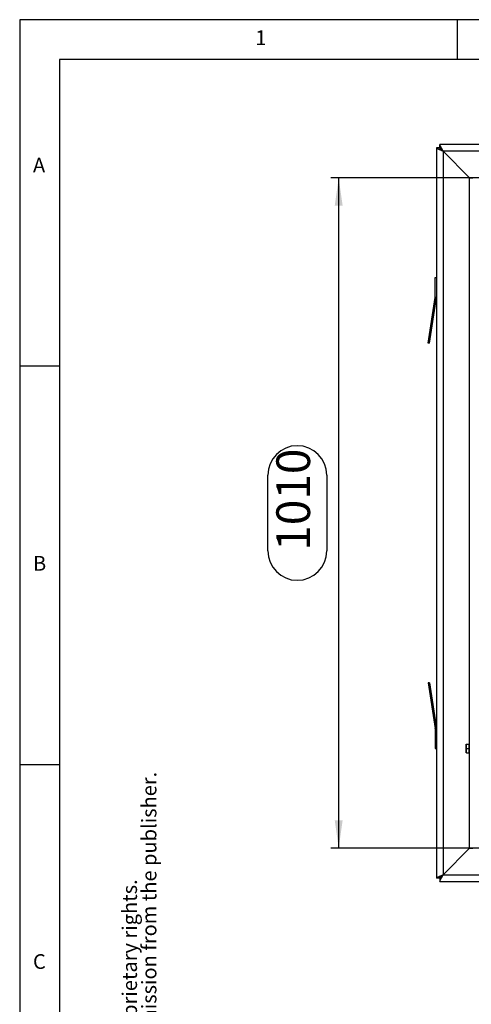
# Model space of a CAD drawing. Extents: x 5 to 415, y 5 to 292.
# Drawn here: x 5 to 62, y 168 to 292 of the extents above; entities that cross this region are included whole.
import ezdxf

# ---------------------------------------------------------------- set-up
doc = ezdxf.new("R2010")
doc.units = 0
doc.layers.get('0').update_dxf_attribs({"linetype": 'CONTINUOUS'})
doc.layers.add('FORMAT', color=7, linetype='CONTINUOUS')
doc.styles.add('arial', font='Arial.ttf')
doc.styles.add('SLDTEXTSTYLE0', font='ISOCP', dxfattribs={"width": 0.96})
doc.dimstyles.new('SLDDIMSTYLE0', dxfattribs={"dimtxt": 3.94841, "dimasz": 3.5, "dimexe": 0, "dimexo": 0.0625, "dimgap": 0.987103, "dimtad": 1, "dimdec": 1, "dimlfac": 12, "dimrnd": 1e-09, "dimzin": 12, "dimdsep": 46, "dimtxsty": 'SLDTEXTSTYLE0', "dimsah": 1, "dimcen": 0.09, "dimadec": 0, "dimazin": 0, "dimtfac": 1, "dimtdec": 1, "dimtofl": 0, "dimtmove": 0, "dimatfit": 3, "dimfxl": 1, "dimtolj": 1, "dimtzin": 12, "dimarcsym": 0})

# ---------------------------------------------------------------- blocks, each defined once
blk = doc.blocks.new('_D')
at = {"layer": 'FORMAT', "transparency": 16777216}
for p, q in [((145.26, 272.14), (44.06, 272.14)), ((45.06, 187.98), (45.06, 272.14)), ((36.15, 225.32), (36.15, 234.8)), ((43.57, 234.8), (43.57, 225.32)), ((145.26, 187.98), (44.06, 187.98))]:
    blk.add_line(p, q, dxfattribs=at)
for centre, start, end in [((39.86, 234.8), 0, 180), ((39.86, 225.32), 180, 0)]:
    blk.add_arc(centre, 3.71, start, end, dxfattribs=at)
for points in [[(45.06, 272.14), (44.56, 268.64), (45.56, 268.64)], [(45.06, 187.98), (45.56, 191.48), (44.56, 191.48)]]:
    blk.add_solid(points, dxfattribs=at)
at = {"layer": 'FORMAT', "transparency": 16777216, "insert": (37.23, 225.32, -8.48), "char_height": 4.233, "attachment_point": 1, "rotation": 90, "style": 'SLDTEXTSTYLE0'}
blk.add_mtext('1010', dxfattribs=at)

msp = doc.modelspace()

# ---------------------------------------------------------------- linework, layer by layer
at = {"color": 7, "linetype": 'Continuous'}
for p, q in [((415, 292), (5, 292)), ((5, 292), (5, 5)), ((60, 287), (60, 292)), ((410, 287), (10, 287)), ((10, 287), (10, 10)), ((57.3389052, 275.8927743), (57.3389052, 184.2261056)), ((57.7555715, 275.8927743), (57.3389052, 275.8927743)), ((149.4222401, 276.3094405), (57.7555715, 276.3094405)), ((57.7555715, 275.8927743), (57.7555715, 276.3094405)), ((61.5055729, 272.1427729), (58.1722378, 275.476108)), ((61.5055729, 187.976107), (61.5055729, 272.1427729)), ((61.5055729, 272.1427729), (61.9222392, 272.1427729)), ((57.1722407, 259.6427724), (57.3389052, 259.6427724)), ((57.1722407, 257.1741492), (57.1722407, 259.6427724)), ((56.3005675, 251.4001777), (57.1694194, 257.13671)), ((56.4653544, 251.3752182), (57.3342064, 257.111753)), ((56.4653544, 251.3752182), (56.3005675, 251.4001777)), ((10, 248.5), (5, 248.5)), ((56.4653544, 208.7436616), (56.3005675, 208.7187022)), ((56.3005675, 208.7187022), (57.1694194, 202.9821699)), ((56.4653544, 208.7436616), (57.3342064, 203.0071268)), ((57.1722407, 202.9447307), (57.1722407, 200.4761075)), ((57.1722407, 200.4761075), (57.3389052, 200.4761075)), ((61.047238, 200.7469411), (61.047238, 201.0177722)), ((61.047238, 200.2052739), (61.047238, 200.7469411)), ((61.0956171, 201.0177722), (61.4555745, 201.0177722)), ((61.0956171, 200.4761075), (61.4555745, 200.4761075)), ((61.5055729, 201.0177722), (61.4555745, 201.0177722)), ((61.4555745, 200.7469411), (61.4555745, 201.0177722)), ((61.4555745, 200.4761075), (61.4555745, 200.7469411)), ((61.4555745, 200.2052739), (61.4555745, 200.4761075)), ((61.047238, 199.9344404), (61.047238, 200.2052739)), ((61.0956171, 199.9344404), (61.4555745, 199.9344404)), ((61.4555745, 199.9344404), (61.4555745, 200.2052739)), ((61.4555745, 199.9344404), (61.5055729, 199.9344404)), ((5, 198.5), (10, 198.5)), ((61.5055729, 187.976107), (58.1722378, 184.6427719)), ((61.5055729, 187.976107), (61.9222392, 187.976107)), ((57.7555715, 184.2261056), (57.3389052, 184.2261056)), ((57.7555715, 184.2261056), (57.7555715, 183.8094393)), ((57.7555715, 183.8094393), (149.4222401, 183.8094393))]:
    msp.add_line(p, q, dxfattribs=at)
at = {"color": 8, "linetype": 'Continuous'}
for p, q in [((58.1722378, 275.476108), (58.1722378, 184.6427719)), ((149.0055739, 275.476108), (58.1722378, 275.476108)), ((57.1722407, 257.1741492), (57.3389052, 257.1741492)), ((57.3342064, 257.111753), (57.1694194, 257.13671)), ((57.1694194, 202.9821699), (57.3342064, 203.0071268)), ((57.3389052, 202.9447307), (57.1722407, 202.9447307)), ((58.1722378, 184.6427719), (146.088905, 184.6427719))]:
    msp.add_line(p, q, dxfattribs=at)
at = {"color": 7, "linetype": 'Continuous'}
for centre, radius, start, end in [((56.9222392, 257.1741485), 0.25, 351.387449052, 360), ((56.9222392, 257.1741485), 0.4166667, 351.387449052, 360), ((56.9222392, 202.9447314), 0.25, 0, 8.612550948), ((56.9222392, 202.9447314), 0.4166667, 0, 8.612550948)]:
    msp.add_arc(centre, radius, start, end, dxfattribs=at)
for points, knots in [([(57.3389052, 275.8927743), (57.3431768, 275.8884318), (57.3516077, 275.879861), (57.4164555, 275.8491792), (57.4904649, 275.814957), (57.5527348, 275.7852884), (57.5923349, 275.7660267), (57.6473954, 275.7385377), (57.7277055, 275.6970355), (57.84583, 275.6370521), (57.99736, 275.5621736), (58.1110443, 275.5062242), (58.1722378, 275.476108)], [0, 0, 0, 0, 0.1384339584, 0.2732271143, 0.405224477, 0.4488328963, 0.4922611097, 0.5355455281, 0.6202349882, 0.7258521018, 0.8524328646, 1, 1, 1, 1]), ([(58.1722378, 275.476108), (58.1425194, 275.5362746), (58.0870696, 275.648536), (58.0226212, 275.7790361), (57.9783384, 275.8669928), (57.9500783, 275.9225744), (57.9253804, 275.9708316), (57.888087, 276.0437544), (57.8430038, 276.1370095), (57.7992751, 276.2317204), (57.7685259, 276.2967174), (57.7599283, 276.3051615), (57.7555715, 276.3094405)], [0, 0, 0, 0, 0.1452253633, 0.270967454, 0.3265820674, 0.3773252182, 0.4232057486, 0.4642387349, 0.594374915, 0.7264548566, 0.8613818407, 1, 1, 1, 1]), ([(57.7555715, 275.8927743), (57.7577581, 275.8883863), (57.7621318, 275.8796094), (57.7952035, 275.8483694), (57.8431653, 275.8041234), (57.9134858, 275.7355937), (58.0207863, 275.6240572), (58.1155954, 275.5314406), (58.1722378, 275.476108)], [0, 0, 0, 0, 0.12229374122, 0.24461501001, 0.36959723701, 0.49971532171, 0.70111156315, 1, 1, 1, 1]), ([(58.1722378, 275.476108), (58.1174336, 275.5320373), (58.0247486, 275.6266251), (57.9134384, 275.7342536), (57.8443541, 275.8050209), (57.8000723, 275.8530599), (57.768782, 275.8862018), (57.7599751, 275.8905834), (57.7555715, 275.8927743)], [0, 0, 0, 0, 0.2955862003, 0.4998969536, 0.630057114, 0.7551149852, 0.8775519362, 1, 1, 1, 1]), ([(61.0956171, 201.0177722), (61.0820969, 200.9737881), (61.0548083, 200.885013), (61.0497767, 200.7932431), (61.047238, 200.7469411)], [0, 0, 0, 0, 0.4954552114, 1, 1, 1, 1]), ([(61.047238, 201.0177722), (61.0527305, 201.0177722), (61.0600789, 201.0177722), (61.0884513, 201.0177722), (61.0956171, 201.0177722)], [0, 0, 0, 0, 0.74743847566, 1, 1, 1, 1]), ([(61.047238, 200.7469411), (61.0472863, 200.740519), (61.0479742, 200.6490602), (61.0726625, 200.5594372), (61.0956171, 200.4761075)], [0, 0, 0, 0, 0.0702185769, 1, 1, 1, 1]), ([(61.0956171, 200.4761075), (61.0820969, 200.4321225), (61.0548085, 200.3433462), (61.0497767, 200.2515759), (61.047238, 200.2052739)], [0, 0, 0, 0, 0.4954584248, 1, 1, 1, 1]), ([(61.047238, 200.2052739), (61.0472863, 200.1988518), (61.0479742, 200.1073927), (61.0726625, 200.01777), (61.0956171, 199.9344404)], [0, 0, 0, 0, 0.0702183491, 1, 1, 1, 1]), ([(61.0956171, 199.9344404), (61.0884513, 199.9344404), (61.0600789, 199.9344404), (61.0527305, 199.9344404), (61.047238, 199.9344404)], [0, 0, 0, 0, 0.25256152434, 1, 1, 1, 1]), ([(58.1722378, 184.6427719), (58.1120711, 184.6130535), (57.9998098, 184.5576037), (57.8693097, 184.4931554), (57.7813529, 184.4488725), (57.7257714, 184.4206124), (57.6775142, 184.3959146), (57.6045914, 184.3586212), (57.5113362, 184.3135379), (57.4166254, 184.2698092), (57.3516283, 184.23906), (57.3431842, 184.2304624), (57.3389052, 184.2261056)], [0, 0, 0, 0, 0.1452253633, 0.270967454, 0.3265820674, 0.3773252182, 0.4232057486, 0.4642387349, 0.594374915, 0.7264548566, 0.8613818407, 1, 1, 1, 1]), ([(57.7555715, 184.2261056), (57.7599594, 184.2282922), (57.7687363, 184.2326659), (57.7999763, 184.2657376), (57.8442223, 184.3136994), (57.9127521, 184.3840199), (58.0242886, 184.4913204), (58.1169052, 184.5861295), (58.1722378, 184.6427719)], [0, 0, 0, 0, 0.12229374122, 0.24461501001, 0.36959723701, 0.49971532171, 0.70111156315, 1, 1, 1, 1]), ([(57.7555715, 183.8094393), (57.759914, 183.8137109), (57.7684848, 183.8221418), (57.7991666, 183.8869896), (57.8333888, 183.9609991), (57.8630573, 184.023269), (57.8823191, 184.0628691), (57.9098081, 184.1179295), (57.9513102, 184.1982396), (58.0112937, 184.3163641), (58.0861722, 184.4678941), (58.1421216, 184.5815784), (58.1722378, 184.6427719)], [0, 0, 0, 0, 0.1384339584, 0.2732271143, 0.405224477, 0.4488328963, 0.4922611097, 0.5355455281, 0.6202349882, 0.7258521018, 0.8524328646, 1, 1, 1, 1]), ([(58.1722378, 184.6427719), (58.1163085, 184.5879677), (58.0217206, 184.4952827), (57.9140921, 184.3839725), (57.8433248, 184.3148882), (57.7952859, 184.2706065), (57.762144, 184.2393161), (57.7577624, 184.2305092), (57.7555715, 184.2261056)], [0, 0, 0, 0, 0.2955862003, 0.4998969536, 0.630057114, 0.7551149852, 0.8775519362, 1, 1, 1, 1])]:
    msp.add_open_spline(points, degree=3, knots=knots, dxfattribs=at)

# ---------------------------------------------------------------- texts
at = {"color": 7, "linetype": 'Continuous', "char_height": 1.8520833, "attachment_point": 1, "style": 'SLDTEXTSTYLE0'}
for s, insert in [('1', (34.5833333, 290.6680245)), ('A', (6.6666667, 274.6680205)), ('B', (6.6666667, 224.6680205)), ('C', (6.6666667, 174.6680205))]:
    msp.add_mtext(s, dxfattribs=dict(at, insert=insert))
at = {"layer": 'FORMAT', "color": 0, "char_height": 1.8430100717, "attachment_point": 1, "rotation": 90, "style": 'arial'}
for s, insert in [('No part may be reproduced, stored in a database or retrieval system or published in any form or any way without prior written permission from the publisher.', (20.3262696, 13.8743179)), ('All rights reserved. This drawing is the property of publisher and incorporates specifications and designs in which publisher has proprietary rights.', (17.886051, 13.8743179))]:
    msp.add_mtext(s, dxfattribs=dict(at, insert=insert))

# ---------------------------------------------------------------- dimensions: what is measured, and where the dimension line sits
at = {"layer": 'FORMAT'}
dim = msp.add_linear_dim(base=(43.5745252, 272.1427733), p1=(145.2555725, 187.9761066), p2=(145.2555725, 272.1427733), angle=90, dimstyle='SLDDIMSTYLE0', dxfattribs=at)
dim.commit()
dim.dimension.update_dxf_attribs({"geometry": '_D', "text_midpoint": (43.5745252, 230.0594399), "dimtype": 160})

doc.saveas('drawing.dxf')
